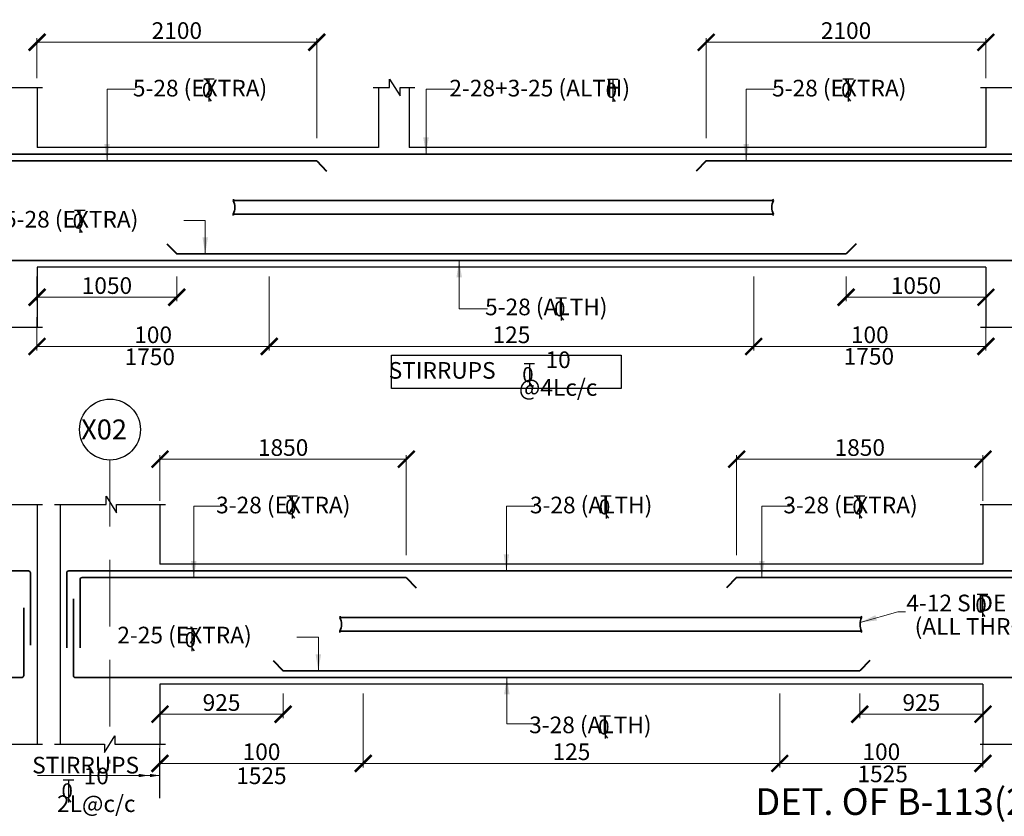
# Model space of a CAD drawing. Units: millimetres. Extents: x 2595901 to 8445660, y -1023516 to 332183.
# Drawn here: x 8282991 to 8297777, y -991045 to -979082 of the extents above; entities that cross this region are included whole.
import ezdxf

# ---------------------------------------------------------------- set-up
doc = ezdxf.new("R2010")
doc.units = ezdxf.units.MM
doc.header["$PDMODE"] = 34
doc.header["$PDSIZE"] = -7
for name, pattern in [('DASHDOT', [25.4, 12.7, -6.35, 0, -6.35]), ('DASHED2', [0.375, 0.25, -0.125]), ('KAPL-DASHDOT', [12.7, 6.35, -3.175, 0, -3.175])]:
    doc.linetypes.add(name, pattern=pattern)
doc.layers.get('0').update_dxf_attribs({"lineweight": 18})
doc.layers.get('DEFPOINTS').update_dxf_attribs({"lineweight": 13})
doc.layers.add('AG STRUCTURAL SUB GRID', color=251, linetype='KAPL-DASHDOT')
for name, color, linetype, lineweight in [('REIN', 42, 'Continuous', 35), ('REINF1', 42, 'Continuous', 40), ('S_COL', 4, 'Continuous', 30), ('S_DIM', 1, 'Continuous', 13), ('S_GRID', 253, 'DASHDOT', 18), ('S_RCC', 3, 'Continuous', 25), ('S_TEXT', 4, 'Continuous', 25), ('TEXT', 130, 'Continuous', 25), ('TEXTLIGHT', 1, 'Continuous', 25), ('TOR', 7, 'Continuous', 5)]:
    doc.layers.add(name, color=color, linetype=linetype, lineweight=lineweight)
doc.styles.add('2MM', font='romans.shx', dxfattribs={"height": 200})
doc.styles.add('ROMANS', font='ROMANS.SHX', dxfattribs={"width": 0.85, "height": 250})
doc.styles.add('S_Notes', font='romans.shx', dxfattribs={"height": 10})
doc.dimstyles.new('100', dxfattribs={"dimtxt": 100, "dimasz": 150, "dimexe": 0, "dimexo": 0, "dimgap": 25, "dimtad": 1, "dimdec": 0, "dimzin": 0, "dimdsep": 46, "dimtxsty": 'ROMANS', "dimcen": 0, "dimclrd": 1, "dimclre": 1, "dimclrt": 7, "dimadec": 0, "dimazin": 0, "dimtfac": 1, "dimtdec": 0, "dimtofl": 0, "dimtmove": 0, "dimatfit": 3, "dimfxl": 0.09, "dimtolj": 1, "dimtzin": 0, "dimlwd": 5, "dimlwe": 5, "dimarcsym": 0})
doc.dimstyles.new('50', dxfattribs={"dimscale": 2, "dimtxt": 250, "dimasz": 125, "dimexe": 30, "dimexo": 70, "dimgap": 60, "dimtad": 1, "dimdec": 0, "dimlfac": 0.5, "dimzin": 0, "dimdsep": 46, "dimtxsty": 'ROMANS', "dimblk": 'ARCHTICK', "dimcen": 1, "dimclrd": 1, "dimclre": 1, "dimclrt": 256, "dimadec": 0, "dimazin": 0, "dimtfac": 1, "dimtdec": 0, "dimtmove": 0, "dimatfit": 3, "dimfxl": 30, "dimtolj": 1, "dimtzin": 0, "dimlwd": 5, "dimlwe": 5, "dimarcsym": 0})

# ---------------------------------------------------------------- blocks, each defined once
blk = doc.blocks.new('_ArchTick')
at = {"color": 0, "linetype": 'ByBlock', "const_width": 0.15}
blk.add_lwpolyline([(-0.5, -0.5), (0.5, 0.5)], dxfattribs=at)
blk = doc.blocks.new('*D235')
at = {"color": 1, "lineweight": 5, "transparency": 16777216}
for p, q in [((8295401, -982940), (8295401, -983310)), ((8297501, -982940), (8297501, -983310)), ((8295401, -983250), (8297501, -983250))]:
    blk.add_line(p, q, dxfattribs=at)
at = {"layer": 'DEFPOINTS', "color": 0, "linetype": 'ByBlock', "transparency": 16777216}
for p in [(8295401, -982800), (8297501, -982800), (8297501, -983250)]:
    blk.add_point(p, dxfattribs=at)
at = {"color": 1, "linetype": 'ByBlock', "lineweight": 5, "transparency": 16777216, "xscale": 250, "yscale": 250, "zscale": 250, "rotation": 180}
blk.add_blockref('_ArchTick', (8295401, -983250), dxfattribs=at)
at = {"color": 1, "linetype": 'ByBlock', "lineweight": 5, "transparency": 16777216, "xscale": 250, "yscale": 250, "zscale": 250}
blk.add_blockref('_ArchTick', (8297501, -983250), dxfattribs=at)
at = {"linetype": 'ByBlock', "transparency": 16777216, "insert": (8296451, -983075), "char_height": 250, "attachment_point": 5, "style": 'ROMANS'}
blk.add_mtext('\\A1;1050', dxfattribs=at)
blk = doc.blocks.new('*D236')
at = {"color": 1, "lineweight": 5, "transparency": 16777216}
for p, q in [((8294014, -982940), (8294014, -984049)), ((8297501, -983549), (8297501, -984049)), ((8294014, -983989), (8297501, -983989))]:
    blk.add_line(p, q, dxfattribs=at)
at = {"layer": 'DEFPOINTS', "color": 0, "linetype": 'ByBlock', "transparency": 16777216}
for p in [(8294014, -982800), (8297501, -983409), (8297501, -983989)]:
    blk.add_point(p, dxfattribs=at)
at = {"color": 1, "linetype": 'ByBlock', "lineweight": 5, "transparency": 16777216, "xscale": 250, "yscale": 250, "zscale": 250, "rotation": 180}
blk.add_blockref('_ArchTick', (8294014, -983989), dxfattribs=at)
at = {"color": 1, "linetype": 'ByBlock', "lineweight": 5, "transparency": 16777216, "xscale": 250, "yscale": 250, "zscale": 250}
blk.add_blockref('_ArchTick', (8297501, -983989), dxfattribs=at)
at = {"linetype": 'ByBlock', "transparency": 16777216, "insert": (8295757, -983814), "char_height": 250, "attachment_point": 5, "style": 'ROMANS'}
blk.add_mtext('\\A1;100', dxfattribs=at)
blk = doc.blocks.new('*D237')
at = {"color": 1, "lineweight": 5, "transparency": 16777216}
for p, q in [((8283251, -982940), (8283251, -983310)), ((8285351, -982940), (8285351, -983310)), ((8285351, -983250), (8283251, -983250))]:
    blk.add_line(p, q, dxfattribs=at)
at = {"layer": 'DEFPOINTS', "color": 0, "linetype": 'ByBlock', "transparency": 16777216}
for p in [(8283251, -982800), (8285351, -982800), (8283251, -983250)]:
    blk.add_point(p, dxfattribs=at)
at = {"color": 1, "linetype": 'ByBlock', "lineweight": 5, "transparency": 16777216, "xscale": 250, "yscale": 250, "zscale": 250, "rotation": 180}
blk.add_blockref('_ArchTick', (8283251, -983250), dxfattribs=at)
at = {"color": 1, "linetype": 'ByBlock', "lineweight": 5, "transparency": 16777216, "xscale": 250, "yscale": 250, "zscale": 250}
blk.add_blockref('_ArchTick', (8285351, -983250), dxfattribs=at)
at = {"linetype": 'ByBlock', "transparency": 16777216, "insert": (8284301, -983075), "char_height": 250, "attachment_point": 5, "style": 'ROMANS'}
blk.add_mtext('\\A1;1050', dxfattribs=at)
blk = doc.blocks.new('*D238')
at = {"color": 1, "lineweight": 5, "transparency": 16777216}
for p, q in [((8286739, -982940), (8286739, -984049)), ((8283251, -983549), (8283251, -984049)), ((8286739, -983989), (8283251, -983989))]:
    blk.add_line(p, q, dxfattribs=at)
at = {"layer": 'DEFPOINTS', "color": 0, "linetype": 'ByBlock', "transparency": 16777216}
for p in [(8286739, -982800), (8283251, -983409), (8283251, -983989)]:
    blk.add_point(p, dxfattribs=at)
at = {"color": 1, "linetype": 'ByBlock', "lineweight": 5, "transparency": 16777216, "xscale": 250, "yscale": 250, "zscale": 250, "rotation": 180}
blk.add_blockref('_ArchTick', (8283251, -983989), dxfattribs=at)
at = {"color": 1, "linetype": 'ByBlock', "lineweight": 5, "transparency": 16777216, "xscale": 250, "yscale": 250, "zscale": 250}
blk.add_blockref('_ArchTick', (8286739, -983989), dxfattribs=at)
at = {"linetype": 'ByBlock', "transparency": 16777216, "insert": (8284995, -983814), "char_height": 250, "attachment_point": 5, "style": 'ROMANS'}
blk.add_mtext('\\A1;100', dxfattribs=at)
blk = doc.blocks.new('*D244')
at = {"color": 1, "lineweight": 5, "transparency": 16777216}
for p, q in [((8283251, -979960), (8283251, -979361)), ((8283251, -979421), (8287451, -979421)), ((8287451, -980860), (8287451, -979361))]:
    blk.add_line(p, q, dxfattribs=at)
at = {"layer": 'DEFPOINTS', "color": 0, "linetype": 'ByBlock', "transparency": 16777216}
for p in [(8287451, -979421), (8283251, -980100), (8287451, -981000)]:
    blk.add_point(p, dxfattribs=at)
at = {"color": 1, "linetype": 'ByBlock', "lineweight": 5, "transparency": 16777216, "xscale": 250, "yscale": 250, "zscale": 250, "rotation": 180}
blk.add_blockref('_ArchTick', (8283251, -979421), dxfattribs=at)
at = {"color": 1, "linetype": 'ByBlock', "lineweight": 5, "transparency": 16777216, "xscale": 250, "yscale": 250, "zscale": 250}
blk.add_blockref('_ArchTick', (8287451, -979421), dxfattribs=at)
at = {"linetype": 'ByBlock', "transparency": 16777216, "insert": (8285351, -979246), "char_height": 250, "attachment_point": 5, "style": 'ROMANS'}
blk.add_mtext('\\A1;2100', dxfattribs=at)
blk = doc.blocks.new('*D245')
at = {"color": 1, "lineweight": 5, "transparency": 16777216}
for p, q in [((8293301, -980860), (8293301, -979361)), ((8297501, -979421), (8293301, -979421)), ((8297501, -979960), (8297501, -979361))]:
    blk.add_line(p, q, dxfattribs=at)
at = {"layer": 'DEFPOINTS', "color": 0, "linetype": 'ByBlock', "transparency": 16777216}
for p in [(8293301, -979421), (8297501, -980100), (8293301, -981000)]:
    blk.add_point(p, dxfattribs=at)
at = {"color": 1, "linetype": 'ByBlock', "lineweight": 5, "transparency": 16777216, "xscale": 250, "yscale": 250, "zscale": 250, "rotation": 180}
blk.add_blockref('_ArchTick', (8293301, -979421), dxfattribs=at)
at = {"color": 1, "linetype": 'ByBlock', "lineweight": 5, "transparency": 16777216, "xscale": 250, "yscale": 250, "zscale": 250}
blk.add_blockref('_ArchTick', (8297501, -979421), dxfattribs=at)
at = {"linetype": 'ByBlock', "transparency": 16777216, "insert": (8295401, -979246), "char_height": 250, "attachment_point": 5, "style": 'ROMANS'}
blk.add_mtext('\\A1;2100', dxfattribs=at)
blk = doc.blocks.new('T')
at = {"layer": 'TEXTLIGHT', "color": 7}
for p, q in [((-5.9, 25.2), (5.9, 25.2)), ((0, 25.2), (0, 0)), ((0, 3.7), (2.6, 0.4))]:
    blk.add_line(p, q, dxfattribs=at)
at = {"layer": 'TEXTLIGHT', "color": 7, "style": 'ROMANS'}
blk.add_text('0', height=16.7, dxfattribs=at).set_placement((-7.9, 4.5))
blk = doc.blocks.new('*D264')
at = {"color": 1, "lineweight": 5, "transparency": 16777216}
for p, q in [((8285097, -989201), (8285097, -989571)), ((8286947, -989201), (8286947, -989571)), ((8286947, -989511), (8285097, -989511))]:
    blk.add_line(p, q, dxfattribs=at)
at = {"layer": 'DEFPOINTS', "color": 0, "linetype": 'ByBlock', "transparency": 16777216}
for p in [(8285097, -989061), (8286947, -989061), (8285097, -989511)]:
    blk.add_point(p, dxfattribs=at)
at = {"color": 1, "linetype": 'ByBlock', "lineweight": 5, "transparency": 16777216, "xscale": 250, "yscale": 250, "zscale": 250, "rotation": 180}
blk.add_blockref('_ArchTick', (8285097, -989511), dxfattribs=at)
at = {"color": 1, "linetype": 'ByBlock', "lineweight": 5, "transparency": 16777216, "xscale": 250, "yscale": 250, "zscale": 250}
blk.add_blockref('_ArchTick', (8286947, -989511), dxfattribs=at)
at = {"linetype": 'ByBlock', "transparency": 16777216, "insert": (8286022, -989336), "char_height": 250, "attachment_point": 5, "style": 'ROMANS'}
blk.add_mtext('\\A1;925', dxfattribs=at)
blk = doc.blocks.new('*D265')
at = {"color": 1, "lineweight": 5, "transparency": 16777216}
for p, q in [((8288150, -989201), (8288150, -990310)), ((8285097, -989950), (8285097, -990310)), ((8288150, -990250), (8285097, -990250))]:
    blk.add_line(p, q, dxfattribs=at)
at = {"layer": 'DEFPOINTS', "color": 0, "linetype": 'ByBlock', "transparency": 16777216}
for p in [(8288150, -989061, 0), (8285097, -989810), (8285097, -990250)]:
    blk.add_point(p, dxfattribs=at)
at = {"color": 1, "linetype": 'ByBlock', "lineweight": 5, "transparency": 16777216, "xscale": 250, "yscale": 250, "zscale": 250, "rotation": 180}
blk.add_blockref('_ArchTick', (8285097, -990250), dxfattribs=at)
at = {"color": 1, "linetype": 'ByBlock', "lineweight": 5, "transparency": 16777216, "xscale": 250, "yscale": 250, "zscale": 250}
blk.add_blockref('_ArchTick', (8288150, -990250), dxfattribs=at)
at = {"linetype": 'ByBlock', "transparency": 16777216, "insert": (8286623, -990075), "char_height": 250, "attachment_point": 5, "style": 'ROMANS'}
blk.add_mtext('\\A1;100', dxfattribs=at)
blk = doc.blocks.new('*D266')
at = {"color": 1, "lineweight": 5, "transparency": 16777216}
for p, q in [((8294405, -989201), (8294405, -990310)), ((8297457, -989810), (8297457, -990310)), ((8294405, -990250), (8297457, -990250))]:
    blk.add_line(p, q, dxfattribs=at)
at = {"layer": 'DEFPOINTS', "color": 0, "linetype": 'ByBlock', "transparency": 16777216}
for p in [(8294405, -989061, 0), (8297457, -989670), (8297457, -990250)]:
    blk.add_point(p, dxfattribs=at)
at = {"color": 1, "linetype": 'ByBlock', "lineweight": 5, "transparency": 16777216, "xscale": 250, "yscale": 250, "zscale": 250, "rotation": 180}
blk.add_blockref('_ArchTick', (8294405, -990250), dxfattribs=at)
at = {"color": 1, "linetype": 'ByBlock', "lineweight": 5, "transparency": 16777216, "xscale": 250, "yscale": 250, "zscale": 250}
blk.add_blockref('_ArchTick', (8297457, -990250), dxfattribs=at)
at = {"linetype": 'ByBlock', "transparency": 16777216, "insert": (8295931, -990075), "char_height": 250, "attachment_point": 5, "style": 'ROMANS'}
blk.add_mtext('\\A1;100', dxfattribs=at)
blk = doc.blocks.new('*D267')
at = {"color": 1, "lineweight": 5, "transparency": 16777216}
for p, q in [((8295607, -989201), (8295607, -989571)), ((8297457, -989201), (8297457, -989571)), ((8295607, -989511), (8297457, -989511))]:
    blk.add_line(p, q, dxfattribs=at)
at = {"layer": 'DEFPOINTS', "color": 0, "linetype": 'ByBlock', "transparency": 16777216}
for p in [(8295607, -989061), (8297457, -989061), (8297457, -989511)]:
    blk.add_point(p, dxfattribs=at)
at = {"color": 1, "linetype": 'ByBlock', "lineweight": 5, "transparency": 16777216, "xscale": 250, "yscale": 250, "zscale": 250, "rotation": 180}
blk.add_blockref('_ArchTick', (8295607, -989511), dxfattribs=at)
at = {"color": 1, "linetype": 'ByBlock', "lineweight": 5, "transparency": 16777216, "xscale": 250, "yscale": 250, "zscale": 250}
blk.add_blockref('_ArchTick', (8297457, -989511), dxfattribs=at)
at = {"linetype": 'ByBlock', "transparency": 16777216, "insert": (8296532, -989336), "char_height": 250, "attachment_point": 5, "style": 'ROMANS'}
blk.add_mtext('\\A1;925', dxfattribs=at)
blk = doc.blocks.new('*D269')
at = {"color": 1, "lineweight": 5, "transparency": 16777216}
for p, q in [((8285097, -986309), (8285097, -985622)), ((8288797, -987121), (8288797, -985622)), ((8285097, -985682), (8288797, -985682))]:
    blk.add_line(p, q, dxfattribs=at)
at = {"layer": 'DEFPOINTS', "color": 0, "linetype": 'ByBlock', "transparency": 16777216}
for p in [(8288797, -985682), (8285097, -986449), (8288797, -987261)]:
    blk.add_point(p, dxfattribs=at)
at = {"color": 1, "linetype": 'ByBlock', "lineweight": 5, "transparency": 16777216, "xscale": 250, "yscale": 250, "zscale": 250, "rotation": 180}
blk.add_blockref('_ArchTick', (8285097, -985682), dxfattribs=at)
at = {"color": 1, "linetype": 'ByBlock', "lineweight": 5, "transparency": 16777216, "xscale": 250, "yscale": 250, "zscale": 250}
blk.add_blockref('_ArchTick', (8288797, -985682), dxfattribs=at)
at = {"linetype": 'ByBlock', "transparency": 16777216, "insert": (8286947, -985507), "char_height": 250, "attachment_point": 5, "style": 'ROMANS'}
blk.add_mtext('\\A1;1850', dxfattribs=at)
blk = doc.blocks.new('*D270')
at = {"color": 1, "lineweight": 5, "transparency": 16777216}
for p, q in [((8294405, -989201), (8294405, -990310)), ((8288150, -990029), (8288150, -990310)), ((8288150, -990250), (8294405, -990250))]:
    blk.add_line(p, q, dxfattribs=at)
at = {"layer": 'DEFPOINTS', "color": 0, "linetype": 'ByBlock', "transparency": 16777216}
for p in [(8294405, -989061, 0), (8288150, -989889), (8294405, -990250)]:
    blk.add_point(p, dxfattribs=at)
at = {"color": 1, "linetype": 'ByBlock', "lineweight": 5, "transparency": 16777216, "xscale": 250, "yscale": 250, "zscale": 250, "rotation": 180}
blk.add_blockref('_ArchTick', (8288150, -990250), dxfattribs=at)
at = {"color": 1, "linetype": 'ByBlock', "lineweight": 5, "transparency": 16777216, "xscale": 250, "yscale": 250, "zscale": 250}
blk.add_blockref('_ArchTick', (8294405, -990250), dxfattribs=at)
at = {"linetype": 'ByBlock', "transparency": 16777216, "insert": (8291277, -990075), "char_height": 250, "attachment_point": 5, "style": 'ROMANS'}
blk.add_mtext('\\A1;125', dxfattribs=at)
blk = doc.blocks.new('*D271')
at = {"color": 1, "lineweight": 5, "transparency": 16777216}
for p, q in [((8293757, -987121), (8293757, -985622)), ((8297457, -986309), (8297457, -985622)), ((8297457, -985682), (8293757, -985682))]:
    blk.add_line(p, q, dxfattribs=at)
at = {"layer": 'DEFPOINTS', "color": 0, "linetype": 'ByBlock', "transparency": 16777216}
for p in [(8293757, -985682), (8297457, -986449), (8293757, -987261)]:
    blk.add_point(p, dxfattribs=at)
at = {"color": 1, "linetype": 'ByBlock', "lineweight": 5, "transparency": 16777216, "xscale": 250, "yscale": 250, "zscale": 250, "rotation": 180}
blk.add_blockref('_ArchTick', (8293757, -985682), dxfattribs=at)
at = {"color": 1, "linetype": 'ByBlock', "lineweight": 5, "transparency": 16777216, "xscale": 250, "yscale": 250, "zscale": 250}
blk.add_blockref('_ArchTick', (8297457, -985682), dxfattribs=at)
at = {"linetype": 'ByBlock', "transparency": 16777216, "insert": (8295607, -985507), "char_height": 250, "attachment_point": 5, "style": 'ROMANS'}
blk.add_mtext('\\A1;1850', dxfattribs=at)
blk = doc.blocks.new('*D25')
at = {"color": 1, "lineweight": 5, "transparency": 16777216}
for p, q in [((8286739, -983635), (8286739, -984049)), ((8294014, -983786), (8294014, -984049)), ((8286739, -983989), (8294014, -983989))]:
    blk.add_line(p, q, dxfattribs=at)
at = {"layer": 'DEFPOINTS', "color": 0, "linetype": 'ByBlock', "transparency": 16777216}
for p in [(8286739, -983495, 0), (8294014, -983646, 0), (8294014, -983989)]:
    blk.add_point(p, dxfattribs=at)
at = {"color": 1, "linetype": 'ByBlock', "lineweight": 5, "transparency": 16777216, "xscale": 250, "yscale": 250, "zscale": 250, "rotation": 180}
blk.add_blockref('_ArchTick', (8286739, -983989), dxfattribs=at)
at = {"color": 1, "linetype": 'ByBlock', "lineweight": 5, "transparency": 16777216, "xscale": 250, "yscale": 250, "zscale": 250}
blk.add_blockref('_ArchTick', (8294014, -983989), dxfattribs=at)
at = {"linetype": 'ByBlock', "transparency": 16777216, "insert": (8290376, -983814), "char_height": 250, "attachment_point": 5, "style": 'ROMANS'}
blk.add_mtext('\\A1;125', dxfattribs=at)

msp = doc.modelspace()

# ---------------------------------------------------------------- linework, layer by layer
at = {"color": 1, "lineweight": 5}
msp.add_line((8286738.6, -983768.4, 0), (8286738.6, -984049.5, 0), dxfattribs=at)
at = {"layer": 'AG STRUCTURAL SUB GRID', "color": 4, "linetype": 'ByBlock', "ltscale": 2}
msp.add_circle((8284347.1, -985237.3, 0), 457.1, dxfattribs=at)
at = {"layer": 'REIN'}
for p, q in [((8298871.1, -981100.4, 0), (8266131.1, -981100.4, 0)), ((8287451.1, -981200.4, 0), (8277501.1, -981200.4, 0)), ((8298671.1, -981200.4, 0), (8293301.1, -981200.4, 0)), ((8286197.9, -981798.4, 0), (8294309.2, -981798.4, 0)), ((8286197.9, -982002.4, 0), (8294309.7, -982002.4, 0)), ((8298771.1, -982700.4, 0), (8266231.1, -982700.4, 0)), ((8295401.1, -982600.4, 0), (8285351.1, -982600.4, 0)), ((8266131.1, -987360.8, 0), (8283121.1, -987360.8, 0)), ((8283151.1, -987390.8, 0), (8283151.1, -988474.4, 0)), ((8283697.1, -987390.8, 0), (8283697.1, -988513.7, 0)), ((8315217.1, -987360.8, 0), (8283727.1, -987360.8, 0)), ((8283897.1, -987490.8, 0), (8283897.1, -988513.7, 0)), ((8288797.1, -987460.8, 0), (8283927.1, -987460.8, 0)), ((8304747.1, -987460.8, 0), (8293757.1, -987460.8, 0)), ((8283797.1, -987777.6, 0), (8283797.1, -988930.8, 0)), ((8283051.1, -987913.9, 0), (8283051.1, -988930.8, 0)), ((8287799.7, -988058.8, 0), (8295634.1, -988058.8, 0)), ((8287799.7, -988262.8, 0), (8295634.6, -988262.8, 0)), ((8295607.1, -988860.8, 0), (8286947.1, -988860.8, 0)), ((8266231.1, -988960.8, 0), (8283021.1, -988960.8, 0)), ((8315117.1, -988960.8, 0), (8283827.1, -988960.8, 0))]:
    msp.add_line(p, q, dxfattribs=at)
for centre, radius, start, end in [((8285990.1, -981899.9, 0), 231.7, 333.73976, 25.9678), ((8286238.6, -981798.4, 0), 40.2, 148.45155, 180), ((8294517.5, -981899.9, 0), 231.7, 154.0322, 206.26024), ((8294268.9, -981798.4, 0), 40.2, 0, 31.54845), ((8286238.1, -982002.4, 0), 40.2, 180, 211.54845), ((8294269.5, -982002.4, 0), 40.2, 328.45155, 0), ((8283121.1, -987390.8, 0), 30, 0, 90), ((8283727.1, -987390.8, 0), 30, 89.99996, 180), ((8283927.1, -987490.8, 0), 30, 90, 180), ((8287591.9, -988160.2, 0), 231.7, 333.73976, 25.9678), ((8287840.5, -988058.8, 0), 40.2, 148.45155, 180), ((8295842.4, -988160.2, 0), 231.7, 154.0322, 206.26024), ((8295593.8, -988058.8, 0), 40.2, 0, 31.54845), ((8287839.9, -988262.8, 0), 40.2, 180, 211.54845), ((8295594.3, -988262.8, 0), 40.2, 328.45155, 0), ((8283021.1, -988930.8, 0), 30, 270, 0), ((8283827.1, -988930.8, 0), 30, 180, 270)]:
    msp.add_arc(centre, radius, start, end, dxfattribs=at)
at = {"layer": 'REINF1'}
for p, q in [((8287451.1, -981200.4, 0), (8287600.7, -981354.5, 0)), ((8293301.1, -981200.4, 0), (8293151.5, -981354.5, 0)), ((8285201.5, -982446.3, 0), (8285351.1, -982600.4, 0)), ((8295550.7, -982446.3, 0), (8295401.1, -982600.4, 0)), ((8288797.1, -987460.8, 0), (8288946.7, -987614.9, 0)), ((8293757.1, -987460.8, 0), (8293607.5, -987614.9, 0)), ((8286797.5, -988706.6, 0), (8286947.1, -988860.8, 0)), ((8295756.7, -988706.6, 0), (8295607.1, -988860.8, 0))]:
    msp.add_line(p, q, dxfattribs=at)
at = {"layer": 'S_COL'}
for p, q in [((8283251.1, -980100.4, 0), (8283251.1, -981000.4, 0)), ((8288381.1, -980100.4, 0), (8288381.1, -981000.4, 0)), ((8288841.1, -980100.4, 0), (8288841.1, -981000.4, 0)), ((8297501.1, -980100.4, 0), (8297501.1, -981000.4, 0)), ((8283251.1, -982800.4, 0), (8283251.1, -983700.4, 0)), ((8297501.1, -982800.4, 0), (8297501.1, -983700.4, 0)), ((8283251.1, -986360.8, 0), (8283251.1, -989960.8, 0)), ((8283597.1, -986360.8, 0), (8283597.1, -989960.8, 0)), ((8285097.1, -986360.8, 0), (8285097.1, -987260.8, 0)), ((8297457.1, -986360.8, 0), (8297457.1, -987260.8, 0)), ((8285097.1, -989060.8, 0), (8285097.1, -989960.8, 0)), ((8297457.1, -989060.8, 0), (8297457.1, -989960.8, 0))]:
    msp.add_line(p, q, dxfattribs=at)
at = {"layer": 'S_GRID', "linetype": 'DASHED2', "ltscale": 4000}
msp.add_line((8284347.1, -985694.4, 0), (8284347.1, -990249.8, 0), dxfattribs=at)
at = {"layer": 'S_RCC', "color": 3, "linetype": 'ByBlock'}
for p, q in [((8288381.1, -981000.4, 0), (8283251.1, -981000.4, 0)), ((8297501.1, -981000.4, 0), (8288841.1, -981000.4, 0)), ((8297501.1, -982800.4, 0), (8283251.1, -982800.4, 0)), ((8297457.1, -987260.8, 0), (8285097.1, -987260.8, 0)), ((8297457.1, -989060.8, 0), (8285097.1, -989060.8, 0))]:
    msp.add_line(p, q, dxfattribs=at)
at = {"layer": 'TEXTLIGHT'}
for p, q in [((8288546.7, -980100.4, 0), (8288546.7, -979975.1, 0)), ((8288546.7, -979975.1, 0), (8288703.2, -980225.9, 0)), ((8282619.9, -980100.4, 0), (8283334.3, -980100.4, 0)), ((8288297.9, -980100.4, 0), (8288546.7, -980100.4, 0)), ((8288703.2, -980225.9, 0), (8288703.2, -980100.4, 0)), ((8288703.2, -980100.4, 0), (8288924.2, -980100.4, 0)), ((8297417.9, -980100.4, 0), (8298063.4, -980100.4, 0)), ((8282619.9, -983700.4, 0), (8283334.3, -983700.4, 0)), ((8297417.9, -983700.4, 0), (8298063.4, -983700.4, 0)), ((8284287.3, -986360.8, 0), (8284287.3, -986235.5, 0)), ((8284287.3, -986235.5, 0), (8284443.9, -986486.3, 0)), ((8282469.9, -986360.8, 0), (8283334.3, -986360.8, 0)), ((8283514, -986360.8, 0), (8284287.3, -986360.8, 0)), ((8284443.9, -986486.3, 0), (8284443.9, -986360.8, 0)), ((8284443.9, -986360.8, 0), (8285180.3, -986360.8, 0)), ((8297415.5, -986360.8, 0), (8299017.8, -986360.8, 0)), ((8284265.4, -990086, 0), (8284422, -989835.2, 0)), ((8284422, -989835.2, 0), (8284422, -989960.8, 0)), ((8282469.9, -989960.8, 0), (8283334.3, -989960.8, 0)), ((8283514, -989960.8, 0), (8284265.4, -989960.8, 0)), ((8284265.4, -989960.8, 0), (8284265.4, -990086, 0)), ((8284422, -989960.8, 0), (8285180.3, -989960.8, 0)), ((8285097.1, -990769.7, 0), (8285097.1, -990020, 0)), ((8297415.5, -989960.8, 0), (8299034.5, -989960.8, 0))]:
    msp.add_line(p, q, dxfattribs=at)
at = {"layer": 'TEXTLIGHT', "elevation": 0}
msp.add_lwpolyline([(8288577, -984118.4), (8292025.5, -984118.4), (8292025.5, -984622.9), (8288577, -984622.9)], close=True, dxfattribs=at)

# ---------------------------------------------------------------- block references
at = {"color": 1, "linetype": 'ByBlock', "lineweight": 5, "xscale": 200, "yscale": 200, "zscale": 200, "rotation": 180}
msp.add_blockref('_ArchTick', (8286738.6, -983989.5, 0), dxfattribs=at)
at = {"layer": 'TOR', "color": 7, "xscale": 13.51300078071654, "yscale": 13.51300078071654, "zscale": 13.51300078071654}
for p in [(8285833.9, -980312.2, 0), (8291897.4, -980316.6, 0), (8295433, -980312.2, 0), (8283893.1, -982281.4, 0), (8291122.8, -983598.1, 0), (8290644.7, -984586, 0), (8287083.5, -986572.6, 0), (8291796.2, -986572.6, 0), (8295602.3, -986572.6, 0), (8297448.9, -988047.3, 0), (8285575.7, -988565.3, 0), (8291785.2, -989875.7, 0), (8283725.8, -990836.3, 0)]:
    msp.add_blockref('T', p, dxfattribs=at)

# ---------------------------------------------------------------- texts
at = {"linetype": 'ByBlock', "char_height": 250, "attachment_point": 5, "style": 'ROMANS'}
for s, insert in [('\\A1;1750', (8284944.5, -984144.7, 0)), ('\\A1;1750', (8295743.4, -984137.5, 0)), ('\\A1;10 @4Lc/c', (8291077.1, -984396.8, 0)), ('\\A1;STIRRUPS', (8289335.4, -984348.6, 0)), ('\\A1;STIRRUPS', (8283981, -990276.2, 0)), ('\\A1;10 2L@c/c', (8284140.8, -990647, 0)), ('\\A1;1525', (8286621.1, -990435.9, 0)), ('\\A1;1525', (8295950.4, -990407.4, 0))]:
    msp.add_mtext(s, dxfattribs=dict(at, insert=insert))
at = {"layer": 'S_TEXT', "style": 'ROMANS'}
msp.add_text('%%UDET. OF B-113(230X900)', height=400, dxfattribs=at).set_placement((8294037.5, -991023.7, 0))
at = {"layer": 'TEXT'}
for s, height, style, p in [('5-28 (EXTRA)', 250, '2MM', (8284690.9, -980234.8, 0)), ('2-28+3-25 (ALTH) ', 250, '2MM', (8289443.6, -980234.8, 0)), ('5-28 (EXTRA)', 250, '2MM', (8294290, -980234.8, 0)), ('5-28 (EXTRA)', 250, '2MM', (8282755.8, -982203.9, 0)), ('5-28 (ALTH) ', 250, '2MM', (8289979.8, -983520.7, 0)), ('X02', 300, 'S_Notes', (8283913.8, -985385.8, 0)), ('X02', 300, 'S_Notes', (8283913.8, -985385.8, 0)), ('3-28 (EXTRA)', 250, '2MM', (8285940.5, -986495.2, 0)), ('3-28 (ALTH)', 250, '2MM', (8290653.2, -986495.2, 0)), ('3-28 (EXTRA)', 250, '2MM', (8294459.3, -986495.2, 0)), ('4-12 SIDE BAR', 250, '2MM', (8296305.9, -987966.1, 0)), ('2-25 (EXTRA)', 250, '2MM', (8284457.6, -988447.9, 0)), ('(ALL THROUGH) ', 250, '2MM', (8296431.2, -988317.8, 0)), ('3-28 (ALTH) ', 250, '2MM', (8290642.2, -989796.8, 0))]:
    msp.add_text(s, height=height, dxfattribs=dict(at, style=style)).set_placement(p)

# ---------------------------------------------------------------- dimensions: what is measured, and where the dimension line sits
at = {"linetype": 'ByBlock'}
for base, p1, p2, picture, middle in [((8287451.1, -979421.3, 0), (8283251.1, -980100.4, 0), (8287451.1, -981000.4, 0), '*D244', (8285351.1, -979246.3, 0)), ((8283251.1, -983250.4, 0), (8285351.1, -982800.4, 0), (8283251.1, -982800.4, 0), '*D237', (8284301.1, -983075.4, 0)), ((8288797.1, -985681.6, 0), (8285097.1, -986448.5, 0), (8288797.1, -987260.8, 0), '*D269', (8286947.1, -985506.6, 0)), ((8285097.1, -989510.8, 0), (8286947.1, -989060.8, 0), (8285097.1, -989060.8, 0), '*D264', (8286022.1, -989335.8, 0))]:
    dim = msp.add_linear_dim(base=base, p1=p1, p2=p2, dimstyle='50', override={"dimgap": 25}, dxfattribs=at)
    dim.commit()
    dim.dimension.update_dxf_attribs({"geometry": picture, "text_midpoint": middle})
for base, p1, p2, picture, middle in [((8293301.1, -979421.3, 0), (8297501.1, -980100.4, 0), (8293301.1, -981000.4, 0), '*D245', (8295401.1, -979246.3, 0)), ((8297501.1, -983250.4, 0), (8295401.1, -982800.4, 0), (8297501.1, -982800.4, 0), '*D235', (8296451.1, -983075.4, 0)), ((8293757.1, -985681.6, 0), (8297457.1, -986448.5, 0), (8293757.1, -987260.8, 0), '*D271', (8295607.1, -985506.6, 0)), ((8297457.1, -989510.8, 0), (8295607.1, -989060.8, 0), (8297457.1, -989060.8, 0), '*D267', (8296532.1, -989335.8, 0))]:
    dim = msp.add_linear_dim(base=base, p1=p1, p2=p2, angle=180, dimstyle='50', override={"dimgap": 25}, dxfattribs=at)
    dim.commit()
    dim.dimension.update_dxf_attribs({"geometry": picture, "text_midpoint": middle})
for base, p1, p2, text, picture, middle in [((8283251.1, -983989.5, 0), (8286738.6, -982800.4, 0), (8283251.1, -983409.3, 0), '100', '*D238', (8284994.9, -983814.5, 0)), ((8294013.6, -983989.5), (8286738.6, -983494.9, 0), (8294013.6, -983646.3, 0), '125', '*D25', (8290376.1, -983814.5)), ((8285097.1, -990249.8, 0), (8288149.6, -989060.8, 0), (8285097.1, -989809.6, 0), '100', '*D265', (8286623.4, -990074.8, 0)), ((8294404.6, -990249.8, 0), (8288149.6, -989888.8, 0), (8294404.6, -989060.8, 0), '125', '*D270', (8291277.1, -990074.8, 0))]:
    dim = msp.add_linear_dim(base=base, p1=p1, p2=p2, text=text, dimstyle='50', override={"dimgap": 25}, dxfattribs=at)
    dim.commit()
    dim.dimension.update_dxf_attribs({"geometry": picture, "text_midpoint": middle})
for base, p1, p2, picture, middle in [((8297501.1, -983989.5, 0), (8294013.6, -982800.4, 0), (8297501.1, -983409.3, 0), '*D236', (8295757.4, -983814.5, 0)), ((8297457.1, -990249.8, 0), (8294404.6, -989060.8, 0), (8297457.1, -989669.6, 0), '*D266', (8295930.9, -990074.8, 0))]:
    dim = msp.add_linear_dim(base=base, p1=p1, p2=p2, angle=180, text='100', dimstyle='50', override={"dimgap": 25}, dxfattribs=at)
    dim.commit()
    dim.dimension.update_dxf_attribs({"geometry": picture, "text_midpoint": middle})

# ---------------------------------------------------------------- leaders
for points, override in [([(8284302.5, -981200.4, 0), (8284302.5, -980126.1, 0), (8284728.7, -980126.1, 0)], {"dimgap": 25, "dimtad": 0}), ([(8289092.8, -981100.4, 0), (8289092.8, -980126.1, 0), (8289519.1, -980126.1, 0)], {"dimgap": 25, "dimtad": 0}), ([(8293901.6, -981200.4, 0), (8293901.6, -980126.1, 0), (8294327.8, -980126.1, 0)], {"dimgap": 25, "dimtad": 0}), ([(8285776.8, -982600.4, 0), (8285776.8, -982095.2, 0), (8285455.8, -982095.2, 0)], {"dimgap": 25, "dimtad": 0}), ([(8289591.4, -982700.4, 0), (8289591.4, -983423.7, 0), (8290017.6, -983423.7, 0)], {"dimgap": 25, "dimtad": 0}), ([(8285605, -987460.8, 0), (8285605, -986386.4, 0), (8286031.2, -986386.4, 0)], {"dimgap": 25, "dimtad": 0}), ([(8290300, -987360.8, 0), (8290300, -986386.4, 0), (8290726.2, -986386.4, 0)], {"dimgap": 25, "dimtad": 0}), ([(8294136.3, -987460.8, 0), (8294136.3, -986386.4, 0), (8294562.5, -986386.4, 0)], {"dimgap": 25, "dimtad": 0}), ([(8295612.3, -988132.4, 0), (8296179.8, -987973.1, 0), (8296291.3, -987973.1, 0)], {"dimtad": 0}), ([(8287476, -988860.8, 0), (8287476, -988355.6, 0), (8287155, -988355.6, 0)], {"dimgap": 25, "dimtad": 0}), ([(8290307.2, -988960.8, 0), (8290307.2, -989655.5, 0), (8290733.5, -989655.5, 0)], {"dimgap": 25, "dimtad": 0})]:
    msp.add_leader(points, dimstyle='50', override=override, dxfattribs=at)
at = {"layer": 'S_DIM', "linetype": 'ByBlock'}
for points in [[(8284928, -990431.7, 0), (8283256.9, -990431.7, 0)], [(8285096, -990431.7, 0), (8283511.1, -990431.7, 0)]]:
    msp.add_leader(points, dimstyle='100', dxfattribs=at)

doc.saveas('drawing.dxf')
